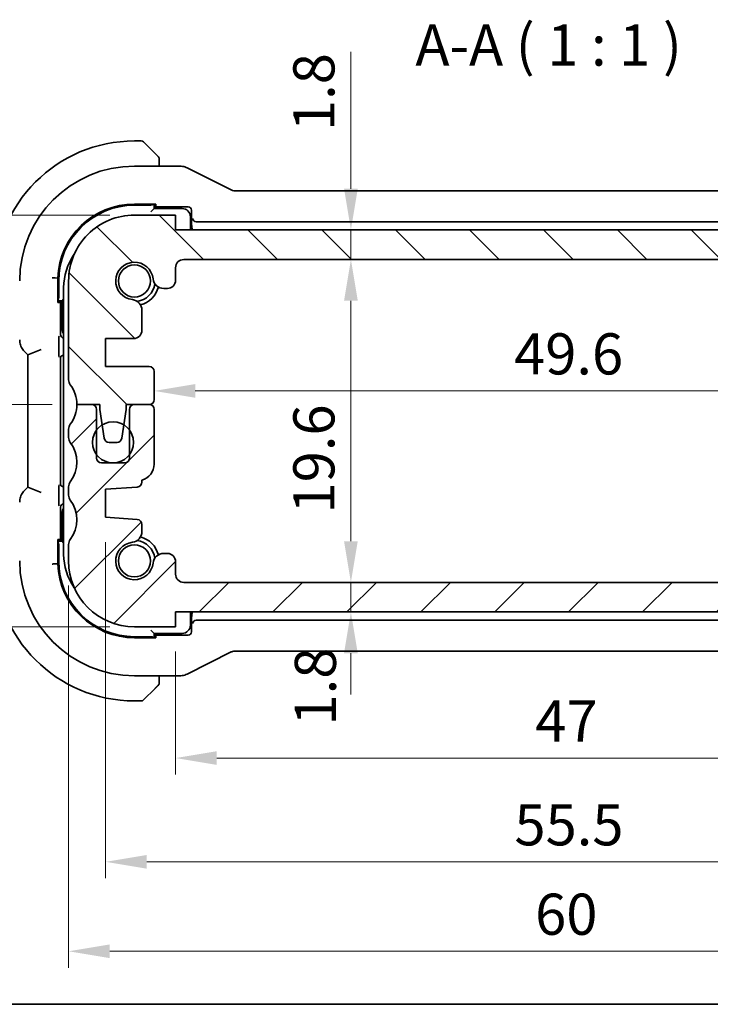
# Model space of a CAD drawing. Units: millimetres. Extents: x 0 to 1995, y 0 to 281.
# Drawn here: x 524 to 566, y 0 to 60 of the extents above; entities that cross this region are included whole.
import ezdxf

# ---------------------------------------------------------------- set-up
doc = ezdxf.new("R2010")
doc.units = ezdxf.units.MM
doc.layers.get('Defpoints').update_dxf_attribs({"lineweight": 25})
for name, color, linetype, lineweight in [('Border (ISO)', 7, 'Continuous', 35), ('Dimension (ISO)', 7, 'Continuous', 18), ('Hatch (ISO)', 1, 'Continuous', 18), ('Symbol (ISO)', 7, 'Continuous', 18), ('Visible (ISO)', 7, 'Continuous', 35)]:
    doc.layers.add(name, color=color, linetype=linetype, lineweight=lineweight)
doc.styles.add('Note Text (TK)', font='MS PGothic.ttf')
doc.dimstyles.new('Default - Method 1b (TK)', dxfattribs={"dimtxt": 2.5, "dimasz": 2.5, "dimexe": 1, "dimexo": 1.5, "dimgap": 1, "dimtad": 1, "dimtoh": 1, "dimrnd": 1e-08, "dimdsep": 46, "dimtxsty": 'Note Text (TK)', "dimcen": 0.09, "dimdle": 5, "dimclrd": 100, "dimclre": 100, "dimclrt": 7, "dimadec": 1, "dimazin": 1, "dimtfac": 1, "dimtmove": 0, "dimatfit": 3, "dimfxl": 1, "dimtolj": 1, "dimlwd": -1, "dimlwe": -1, "dimarcsym": 0})

# ---------------------------------------------------------------- blocks, each defined once
blk = doc.blocks.new('図面枠 tk図枠')
at = {"layer": 'Border (ISO)'}
blk.add_line((14.5, 8), (405.5, 8), dxfattribs=at)
blk = doc.blocks.new('*D31')
at = {"layer": 'Defpoints', "color": 0}
for p in [(533.638, 22.921), (580.638, 22.921), (533.638, 14.952)]:
    blk.add_point(p, dxfattribs=at)
at = {"layer": 'Dimension (ISO)', "color": 100}
for p, q in [((533.638, 21.421), (533.638, 13.952)), ((580.638, 21.421), (580.638, 13.952)), ((578.138, 14.952), (536.138, 14.952))]:
    blk.add_line(p, q, dxfattribs=at)
for points in [[(536.138, 15.369), (536.138, 14.536), (533.638, 14.952)], [(578.138, 15.369), (578.138, 14.536), (580.638, 14.952)]]:
    blk.add_solid(points, dxfattribs=at)
at = {"layer": 'Dimension (ISO)', "color": 7, "insert": (555.498, 17.202), "char_height": 2.5, "attachment_point": 4, "style": 'Note Text (TK)'}
blk.add_mtext('\\A1;47', dxfattribs=at)
blk = doc.blocks.new('*D32')
at = {"layer": 'Defpoints', "color": 0}
for p in [(529.388, 29.571), (584.888, 29.571), (584.888, 8.651)]:
    blk.add_point(p, dxfattribs=at)
at = {"layer": 'Dimension (ISO)', "color": 100}
for p, q in [((529.388, 28.071), (529.388, 7.651)), ((584.888, 28.071), (584.888, 7.651)), ((531.888, 8.651), (582.388, 8.651))]:
    blk.add_line(p, q, dxfattribs=at)
for points in [[(531.888, 9.068), (531.888, 8.235), (529.388, 8.651)], [(582.388, 9.068), (582.388, 8.235), (584.888, 8.651)]]:
    blk.add_solid(points, dxfattribs=at)
at = {"layer": 'Dimension (ISO)', "color": 7, "insert": (554.226, 10.901), "char_height": 2.5, "attachment_point": 4, "style": 'Note Text (TK)'}
blk.add_mtext('\\A1;55.5', dxfattribs=at)
blk = doc.blocks.new('*D33')
at = {"layer": 'Defpoints', "color": 0}
for p in [(527.138, 26.921), (587.138, 26.921), (587.138, 3.22)]:
    blk.add_point(p, dxfattribs=at)
at = {"layer": 'Dimension (ISO)', "color": 100}
for p, q in [((527.138, 25.421), (527.138, 2.22)), ((587.138, 25.421), (587.138, 2.22)), ((529.638, 3.22), (584.638, 3.22))]:
    blk.add_line(p, q, dxfattribs=at)
for points in [[(529.638, 3.636), (529.638, 2.803), (527.138, 3.22)], [(584.638, 3.636), (584.638, 2.803), (587.138, 3.22)]]:
    blk.add_solid(points, dxfattribs=at)
at = {"layer": 'Dimension (ISO)', "color": 7, "insert": (555.483, 5.47), "char_height": 2.5, "attachment_point": 4, "style": 'Note Text (TK)'}
blk.add_mtext('\\A1;60', dxfattribs=at)
blk = doc.blocks.new('*D38')
at = {"layer": 'Defpoints', "color": 0}
for p in [(518.868, 47.922), (531.138, 47.922), (527.638, 36.421)]:
    blk.add_point(p, dxfattribs=at)
at = {"layer": 'Dimension (ISO)', "color": 100}
for p, q in [((529.638, 47.922), (517.868, 47.922)), ((518.868, 38.921), (518.868, 45.422)), ((526.138, 36.421), (517.868, 36.421))]:
    blk.add_line(p, q, dxfattribs=at)
for points in [[(518.452, 45.422), (519.285, 45.422), (518.868, 47.922)], [(518.452, 38.921), (519.285, 38.921), (518.868, 36.421)]]:
    blk.add_solid(points, dxfattribs=at)
at = {"layer": 'Dimension (ISO)', "color": 7, "insert": (516.618, 39.359), "char_height": 2.5, "attachment_point": 4, "rotation": 90, "style": 'Note Text (TK)'}
blk.add_mtext('\\A1;11.5', dxfattribs=at)
blk = doc.blocks.new('*D39')
at = {"layer": 'Defpoints', "color": 0}
for p in [(527.638, 36.422), (518.868, 22.921), (531.138, 22.921)]:
    blk.add_point(p, dxfattribs=at)
at = {"layer": 'Dimension (ISO)', "color": 100}
for p, q in [((526.138, 36.422), (517.868, 36.422)), ((518.868, 33.922), (518.868, 25.421)), ((529.638, 22.921), (517.868, 22.921))]:
    blk.add_line(p, q, dxfattribs=at)
for points in [[(518.452, 33.922), (519.285, 33.922), (518.868, 36.422)], [(518.452, 25.421), (519.285, 25.421), (518.868, 22.921)]]:
    blk.add_solid(points, dxfattribs=at)
at = {"layer": 'Dimension (ISO)', "color": 7, "insert": (516.618, 26.859), "char_height": 2.5, "attachment_point": 4, "rotation": 90, "style": 'Note Text (TK)'}
blk.add_mtext('\\A1;13.5', dxfattribs=at)
blk = doc.blocks.new('*D40')
at = {"layer": 'Defpoints', "color": 0}
for p in [(512.138, 47.922), (531.138, 47.922), (531.138, 22.921)]:
    blk.add_point(p, dxfattribs=at)
at = {"layer": 'Dimension (ISO)', "color": 100}
for p, q in [((529.638, 47.922), (511.138, 47.922)), ((512.138, 25.421), (512.138, 45.422)), ((529.638, 22.921), (511.138, 22.921))]:
    blk.add_line(p, q, dxfattribs=at)
for points in [[(511.722, 45.422), (512.555, 45.422), (512.138, 47.922)], [(511.722, 25.421), (512.555, 25.421), (512.138, 22.921)]]:
    blk.add_solid(points, dxfattribs=at)
at = {"layer": 'Dimension (ISO)', "color": 7, "insert": (509.888, 33.788), "char_height": 2.5, "attachment_point": 4, "rotation": 90, "style": 'Note Text (TK)'}
blk.add_mtext('\\A1;25', dxfattribs=at)
blk = doc.blocks.new('*D41')
at = {"layer": 'Defpoints', "color": 0}
for p in [(533.638, 47.022), (544.291, 47.022), (534.138, 45.222)]:
    blk.add_point(p, dxfattribs=at)
at = {"layer": 'Dimension (ISO)', "color": 100}
for p, q in [((544.291, 49.522), (544.291, 57.843)), ((535.138, 47.022), (545.291, 47.022)), ((544.291, 45.222), (544.291, 47.022)), ((535.638, 45.222), (545.291, 45.222)), ((544.291, 42.722), (544.291, 40.222))]:
    blk.add_line(p, q, dxfattribs=at)
for points in [[(543.874, 49.522), (544.708, 49.522), (544.291, 47.022)], [(543.874, 42.722), (544.708, 42.722), (544.291, 45.222)]]:
    blk.add_solid(points, dxfattribs=at)
at = {"layer": 'Dimension (ISO)', "color": 7, "insert": (542.041, 53.022), "char_height": 2.5, "attachment_point": 4, "rotation": 90, "style": 'Note Text (TK)'}
blk.add_mtext('\\A1;1.8', dxfattribs=at)
blk = doc.blocks.new('*D42')
at = {"layer": 'Defpoints', "color": 0}
for p in [(534.138, 45.222), (534.138, 25.621), (544.291, 25.621)]:
    blk.add_point(p, dxfattribs=at)
at = {"layer": 'Dimension (ISO)', "color": 100}
for p, q in [((535.638, 45.222), (545.291, 45.222)), ((544.291, 42.722), (544.291, 28.121)), ((535.638, 25.621), (545.291, 25.621))]:
    blk.add_line(p, q, dxfattribs=at)
for points in [[(543.874, 42.722), (544.708, 42.722), (544.291, 45.222)], [(543.874, 28.121), (544.708, 28.121), (544.291, 25.621)]]:
    blk.add_solid(points, dxfattribs=at)
at = {"layer": 'Dimension (ISO)', "color": 7, "insert": (542.041, 29.801), "char_height": 2.5, "attachment_point": 4, "rotation": 90, "style": 'Note Text (TK)'}
blk.add_mtext('\\A1;19.6', dxfattribs=at)
blk = doc.blocks.new('*D43')
at = {"layer": 'Defpoints', "color": 0}
for p in [(534.138, 25.621), (533.638, 23.821), (544.291, 23.821)]:
    blk.add_point(p, dxfattribs=at)
at = {"layer": 'Dimension (ISO)', "color": 100}
for p, q in [((544.291, 28.121), (544.291, 30.621)), ((535.638, 25.621), (545.291, 25.621)), ((544.291, 25.621), (544.291, 23.821)), ((535.138, 23.821), (545.291, 23.821)), ((544.291, 21.321), (544.291, 18.821))]:
    blk.add_line(p, q, dxfattribs=at)
for points in [[(543.874, 28.121), (544.708, 28.121), (544.291, 25.621)], [(543.874, 21.321), (544.708, 21.321), (544.291, 23.821)]]:
    blk.add_solid(points, dxfattribs=at)
at = {"layer": 'Dimension (ISO)', "color": 7, "insert": (542.13, 16.928), "char_height": 2.5, "attachment_point": 4, "rotation": 90, "style": 'Note Text (TK)'}
blk.add_mtext('\\A1;1.8', dxfattribs=at)
blk = doc.blocks.new('*D44')
at = {"layer": 'Defpoints', "color": 0}
for p in [(581.938, 37.245), (532.338, 34.461), (581.938, 34.461)]:
    blk.add_point(p, dxfattribs=at)
at = {"layer": 'Dimension (ISO)', "color": 100}
blk.add_line((534.838, 37.245), (579.438, 37.245), dxfattribs=at)
for points in [[(534.838, 37.661), (534.838, 36.828), (532.338, 37.245)], [(579.438, 37.661), (579.438, 36.828), (581.938, 37.245)]]:
    blk.add_solid(points, dxfattribs=at)
at = {"layer": 'Dimension (ISO)', "color": 7, "insert": (554.205, 39.495), "char_height": 2.5, "attachment_point": 4, "style": 'Note Text (TK)'}
blk.add_mtext('\\A1;49.6', dxfattribs=at)

msp = doc.modelspace()

# ---------------------------------------------------------------- hatches: boundary and pattern name
at = {"layer": 'Hatch (ISO)'}
h = msp.add_hatch(dxfattribs=at)
h.set_pattern_fill('ANSI31', color=256, scale=25.4, angle=90.00021, style=0)
h.set_pattern_definition([(135.0002, (386.5, -8), (-2.245056, -2.24507), [])])
edge = h.paths.add_edge_path()
edge.add_line((580.6382, 47.0215), (533.6382, 47.0223))
edge.add_line((533.6382, 47.0223), (533.6383, 47.9223))
edge.add_line((533.6383, 47.9223), (531.1383, 47.9224))
edge.add_ellipse((531.1382, 43.9224), major_axis=(0.0001, 4), ratio=1, start_angle=0, end_angle=90)
edge.add_line((527.1382, 43.9224), (527.1381, 37.9224))
edge.add_ellipse((527.6381, 37.9224), major_axis=(-0.5, 0), ratio=1, start_angle=0, end_angle=36.869898)
edge.add_ellipse((525.638, 36.4225), major_axis=(1.6, 1.2), ratio=1, start_angle=323.130102, end_angle=360, ccw=False)
edge.add_line((527.638, 36.4224), (529.038, 36.4224))
edge.add_line((529.038, 36.4224), (529.038, 36.1224))
edge.add_line((529.038, 36.1224), (529.1788, 35.1839))
edge.add_line((529.1788, 35.1839), (529.2997, 34.3779))
edge.add_ellipse((529.5964, 34.4224), major_axis=(-0.2967, -0.0445), ratio=1, start_angle=0, end_angle=81.469234)
edge.add_line((529.5964, 34.1224), (530.0797, 34.1224))
edge.add_ellipse((530.0797, 34.4224), major_axis=(0, -0.3), ratio=1, start_angle=0, end_angle=81.469234)
edge.add_line((530.3763, 34.3779), (530.4973, 35.184))
edge.add_line((530.4973, 35.184), (530.638, 36.1224))
edge.add_line((530.638, 36.1224), (530.638, 36.4224))
edge.add_line((530.638, 36.4224), (532.038, 36.4224))
edge.add_ellipse((532.0381, 36.7224), major_axis=(0, -0.3), ratio=1, start_angle=0, end_angle=90)
edge.add_line((532.3381, 36.7224), (532.3381, 38.422))
edge.add_ellipse((532.0381, 38.422), major_axis=(0.3, 0), ratio=1, start_angle=0, end_angle=90)
edge.add_line((532.0381, 38.722), (529.3881, 38.7221))
edge.add_line((529.3881, 38.7221), (529.3881, 40.4221))
edge.add_line((529.3881, 40.4221), (531.0921, 40.422))
edge.add_ellipse((531.0921, 40.922), major_axis=(0, -0.5), ratio=1, start_angle=0, end_angle=90.001631)
edge.add_line((531.5921, 40.922), (531.5921, 42.1424))
edge.add_ellipse((530.9421, 42.1424), major_axis=(0.65, 0), ratio=1, start_angle=0, end_angle=83.707548)
edge.add_ellipse((531.1383, 43.9216), major_axis=(-0.1249, -1.1331), ratio=1, start_angle=102.584904, end_angle=360, ccw=False)
edge.add_ellipse((532.9175, 44.1178), major_axis=(-0.6461, -0.0712), ratio=1, start_angle=0, end_angle=83.707548)
edge.add_line((532.9175, 43.4678), (533.1383, 43.4678))
edge.add_ellipse((533.1383, 43.9678), major_axis=(0, -0.5), ratio=1, start_angle=0, end_angle=90)
edge.add_line((533.6383, 43.9679), (533.6383, 44.7223))
edge.add_ellipse((534.1383, 44.7223), major_axis=(-0.5, 0), ratio=1, start_angle=269.998369, end_angle=360, ccw=False)
edge.add_line((534.1383, 45.2223), (580.1382, 45.2215))
edge.add_ellipse((580.1382, 44.7215), major_axis=(0, 0.5), ratio=1, start_angle=270, end_angle=360, ccw=False)
edge.add_line((580.6382, 44.7215), (580.6382, 43.9677))
edge.add_ellipse((581.1382, 43.9677), major_axis=(-0.5, 0), ratio=1, start_angle=0, end_angle=90)
edge.add_line((581.1382, 43.4677), (581.359, 43.4677))
edge.add_ellipse((581.359, 44.1177), major_axis=(0, -0.65), ratio=1, start_angle=0, end_angle=83.707548)
edge.add_ellipse((583.1382, 43.9215), major_axis=(-1.1331, 0.125), ratio=1, start_angle=102.584904, end_angle=360, ccw=False)
edge.add_ellipse((583.3343, 42.1422), major_axis=(-0.0712, 0.6461), ratio=1, start_angle=0, end_angle=83.707548)
edge.add_line((582.6843, 42.1423), (582.6843, 40.9211))
edge.add_ellipse((583.1843, 40.9211), major_axis=(-0.5, 0), ratio=1, start_angle=0, end_angle=90)
edge.add_line((583.1843, 40.4211), (584.8881, 40.4211))
edge.add_line((584.8881, 40.4211), (584.8881, 38.7211))
edge.add_line((584.8881, 38.7211), (582.2381, 38.7211))
edge.add_ellipse((582.2381, 38.4211), major_axis=(0, 0.3), ratio=1, start_angle=0, end_angle=90)
edge.add_line((581.9381, 38.4211), (581.9381, 36.7215))
edge.add_ellipse((582.2381, 36.7215), major_axis=(-0.3, 0), ratio=1, start_angle=0, end_angle=90)
edge.add_line((582.238, 36.4215), (583.638, 36.4215))
edge.add_line((583.638, 36.4215), (583.638, 36.1215))
edge.add_line((583.638, 36.1215), (583.7787, 35.1838))
edge.add_line((583.7787, 35.1838), (583.8997, 34.3769))
edge.add_ellipse((584.1964, 34.4214), major_axis=(-0.2967, -0.0445), ratio=1, start_angle=0, end_angle=81.469234)
edge.add_line((584.1964, 34.1214), (584.6797, 34.1214))
edge.add_ellipse((584.6797, 34.4214), major_axis=(0, -0.3), ratio=1, start_angle=0, end_angle=81.469234)
edge.add_line((584.9763, 34.3769), (585.0974, 35.184))
edge.add_line((585.0974, 35.184), (585.238, 36.1214))
edge.add_line((585.238, 36.1214), (585.238, 36.4214))
edge.add_line((585.238, 36.4214), (585.733, 36.4214))
edge.add_line((585.733, 36.4214), (586.638, 36.4214))
edge.add_ellipse((588.638, 36.4214), major_axis=(-2, 0), ratio=1, start_angle=359.998237, end_angle=360, ccw=False)
edge.add_ellipse((588.638, 36.4214), major_axis=(-2, 0.0001), ratio=1, start_angle=323.131865, end_angle=360, ccw=False)
edge.add_ellipse((586.6381, 37.9214), major_axis=(0.4, -0.3), ratio=1, start_angle=0, end_angle=36.869898)
edge.add_line((587.1381, 37.9214), (587.1382, 43.9214))
edge.add_ellipse((583.1382, 43.9215), major_axis=(4, -0.0001), ratio=1, start_angle=0, end_angle=90)
edge.add_line((583.1383, 47.9215), (580.6383, 47.9215))
edge.add_line((580.6383, 47.9215), (580.6382, 47.0215))
h = msp.add_hatch(dxfattribs=at)
h.set_pattern_fill('ANSI31', color=256, scale=25.4, style=0)
h.set_pattern_definition([(45, (386.5, -8), (-2.245064, 2.245064), [])])
edge = h.paths.add_edge_path()
edge.add_ellipse((580.1382, 26.1215), major_axis=(0.5, 0), ratio=1, start_angle=270, end_angle=360)
edge.add_line((580.6382, 26.1215), (580.6382, 26.8753))
edge.add_ellipse((581.1382, 26.8753), major_axis=(0, 0.5), ratio=1, start_angle=0, end_angle=90, ccw=False)
edge.add_line((581.1382, 27.3753), (581.359, 27.3753))
edge.add_ellipse((581.359, 26.7253), major_axis=(0.6461, 0.0712), ratio=1, start_angle=0, end_angle=83.707548, ccw=False)
edge.add_ellipse((583.1382, 26.9215), major_axis=(0.1249, 1.1331), ratio=1, start_angle=102.584904, end_angle=360)
edge.add_ellipse((583.3344, 28.7007), major_axis=(-0.65, 0), ratio=1, start_angle=0, end_angle=83.707548, ccw=False)
edge.add_line((582.6844, 28.7007), (582.6844, 29.1376))
edge.add_ellipse((582.9844, 29.1376), major_axis=(-0.0209, 0.2993), ratio=1, start_angle=0, end_angle=86, ccw=False)
edge.add_line((582.9634, 29.4369), (584.8882, 29.5715))
edge.add_line((584.8882, 29.5715), (584.8882, 31.2715))
edge.add_line((584.8882, 31.2715), (582.9634, 31.4061))
edge.add_ellipse((582.9844, 31.7053), major_axis=(-0.3, 0), ratio=1, start_angle=0, end_angle=86, ccw=False)
edge.add_line((582.6844, 31.7053), (582.6844, 31.8329))
edge.add_ellipse((582.9382, 32.8001), major_axis=(-1, 0), ratio=1, start_angle=0, end_angle=75.296919, ccw=False)
edge.add_line((581.9382, 32.8001), (581.9382, 36.1215))
edge.add_ellipse((582.2382, 36.1215), major_axis=(0, 0.3), ratio=1, start_angle=0, end_angle=90, ccw=False)
edge.add_line((582.2382, 36.4215), (583.1382, 36.4215))
edge.add_ellipse((583.1382, 36.1215), major_axis=(0.3, 0), ratio=1, start_angle=0, end_angle=90, ccw=False)
edge.add_line((583.4382, 36.1215), (583.4382, 34.8719))
edge.add_line((583.4382, 34.8719), (583.4382, 33.3719))
edge.add_line((583.4382, 33.3719), (583.4382, 33.1715))
edge.add_ellipse((583.7382, 33.1715), major_axis=(0, -0.3), ratio=1, start_angle=270, end_angle=360)
edge.add_line((583.7382, 32.8715), (585.1382, 32.8715))
edge.add_ellipse((585.1382, 33.1715), major_axis=(0.3, 0), ratio=1, start_angle=270, end_angle=360)
edge.add_line((585.4382, 33.1715), (585.4382, 33.3719))
edge.add_line((585.4382, 33.3719), (585.4382, 34.8719))
edge.add_line((585.4382, 34.8719), (585.4382, 36.1215))
edge.add_ellipse((585.7382, 36.1215), major_axis=(-0.0052, 0.3), ratio=1, start_angle=0, end_angle=89.000825, ccw=False)
edge.add_ellipse((585.7382, 36.1215), major_axis=(0, 0.3), ratio=1, start_angle=0, end_angle=0.999175, ccw=False)
edge.add_line((585.7382, 36.4215), (586.638, 36.4215))
edge.add_line((586.638, 36.4215), (586.6382, 36.4215))
edge.add_ellipse((588.6382, 36.4215), major_axis=(-1.6, -1.2), ratio=1, start_angle=323.130102, end_angle=360)
edge.add_ellipse((586.6382, 34.9215), major_axis=(0.5, 0), ratio=1, start_angle=0, end_angle=36.869898, ccw=False)
edge.add_line((587.1382, 34.9215), (587.1382, 34.4215))
edge.add_ellipse((586.6382, 34.4215), major_axis=(0.4, -0.3), ratio=1, start_angle=0, end_angle=36.869898, ccw=False)
edge.add_ellipse((588.6382, 32.9215), major_axis=(-1.6, -1.2), ratio=1, start_angle=286.260205, end_angle=360)
edge.add_ellipse((586.6382, 31.4215), major_axis=(0.5, 0), ratio=1, start_angle=0, end_angle=36.869898, ccw=False)
edge.add_line((587.1382, 31.4215), (587.1382, 30.9215))
edge.add_ellipse((586.6382, 30.9215), major_axis=(0.4, -0.3), ratio=1, start_angle=0, end_angle=36.869898, ccw=False)
edge.add_ellipse((588.6382, 29.4215), major_axis=(-1.6, -1.2), ratio=1, start_angle=286.260205, end_angle=360)
edge.add_ellipse((586.6382, 27.9215), major_axis=(0.5, 0), ratio=1, start_angle=0, end_angle=36.869898, ccw=False)
edge.add_line((587.1382, 27.9215), (587.1382, 26.9215))
edge.add_ellipse((583.1382, 26.9215), major_axis=(0, -4), ratio=1, start_angle=0, end_angle=90, ccw=False)
edge.add_line((583.1382, 22.9215), (580.6382, 22.9215))
edge.add_line((580.6382, 22.9215), (580.6382, 23.8215))
edge.add_line((580.6382, 23.8215), (533.6382, 23.8215))
edge.add_line((533.6382, 23.8215), (533.6382, 22.9215))
edge.add_line((533.6382, 22.9215), (531.1382, 22.9215))
edge.add_ellipse((531.1382, 26.9215), major_axis=(-4, 0), ratio=1, start_angle=0, end_angle=90, ccw=False)
edge.add_line((527.1382, 26.9215), (527.1382, 27.9215))
edge.add_ellipse((527.6382, 27.9215), major_axis=(-0.4, 0.3), ratio=1, start_angle=0, end_angle=36.869898, ccw=False)
edge.add_ellipse((525.6382, 29.4215), major_axis=(1.6, 1.2), ratio=1, start_angle=286.260205, end_angle=360)
edge.add_ellipse((527.6382, 30.9215), major_axis=(-0.5, 0), ratio=1, start_angle=0, end_angle=36.869898, ccw=False)
edge.add_line((527.1382, 30.9215), (527.1382, 31.4215))
edge.add_ellipse((527.6382, 31.4215), major_axis=(-0.4, 0.3), ratio=1, start_angle=0, end_angle=36.869898, ccw=False)
edge.add_ellipse((525.6382, 32.9215), major_axis=(1.6, 1.2), ratio=1, start_angle=286.260205, end_angle=360)
edge.add_ellipse((527.6382, 34.4215), major_axis=(-0.5, 0), ratio=1, start_angle=0, end_angle=36.869898, ccw=False)
edge.add_line((527.1382, 34.4215), (527.1382, 34.9215))
edge.add_ellipse((527.6382, 34.9215), major_axis=(-0.4, 0.3), ratio=1, start_angle=0, end_angle=36.869898, ccw=False)
edge.add_ellipse((525.6382, 36.4215), major_axis=(2, 0), ratio=1, start_angle=323.130102, end_angle=360)
edge.add_line((527.6382, 36.4215), (528.5382, 36.4215))
edge.add_ellipse((528.5382, 36.1215), major_axis=(0.3, 0), ratio=1, start_angle=0, end_angle=90, ccw=False)
edge.add_line((528.8382, 36.1215), (528.8382, 34.8719))
edge.add_line((528.8382, 34.8719), (528.8382, 33.3719))
edge.add_line((528.8382, 33.3719), (528.8382, 33.1715))
edge.add_ellipse((529.1382, 33.1715), major_axis=(0, -0.3), ratio=1, start_angle=270, end_angle=360)
edge.add_line((529.1382, 32.8715), (530.5382, 32.8715))
edge.add_ellipse((530.5382, 33.1715), major_axis=(0.3, 0), ratio=1, start_angle=270, end_angle=360)
edge.add_line((530.8382, 33.1715), (530.8382, 33.3719))
edge.add_line((530.8382, 33.3719), (530.8382, 34.8719))
edge.add_line((530.8382, 34.8719), (530.8382, 36.1215))
edge.add_ellipse((531.1382, 36.1215), major_axis=(0, 0.3), ratio=1, start_angle=0, end_angle=90, ccw=False)
edge.add_line((531.1382, 36.4215), (532.0382, 36.4215))
edge.add_ellipse((532.0382, 36.1215), major_axis=(0.3, 0), ratio=1, start_angle=0, end_angle=90, ccw=False)
edge.add_line((532.3382, 36.1215), (532.3382, 32.8001))
edge.add_ellipse((531.3382, 32.8001), major_axis=(0.2538, -0.9673), ratio=1, start_angle=0, end_angle=75.296919, ccw=False)
edge.add_line((531.592, 31.8329), (531.592, 31.7053))
edge.add_ellipse((531.292, 31.7053), major_axis=(0.0209, -0.2993), ratio=1, start_angle=0, end_angle=86, ccw=False)
edge.add_line((531.3129, 31.4061), (529.3882, 31.2715))
edge.add_line((529.3882, 31.2715), (529.3882, 29.5715))
edge.add_line((529.3882, 29.5715), (531.3129, 29.4369))
edge.add_ellipse((531.292, 29.1376), major_axis=(0.3, 0), ratio=1, start_angle=0, end_angle=86, ccw=False)
edge.add_line((531.592, 29.1376), (531.592, 28.7007))
edge.add_ellipse((530.942, 28.7007), major_axis=(0.0712, -0.6461), ratio=1, start_angle=0, end_angle=83.707548, ccw=False)
edge.add_ellipse((531.1382, 26.9215), major_axis=(1.1331, -0.1249), ratio=1, start_angle=102.584904, end_angle=360)
edge.add_ellipse((532.9174, 26.7253), major_axis=(0, 0.65), ratio=1, start_angle=0, end_angle=83.707548, ccw=False)
edge.add_line((532.9174, 27.3753), (533.1382, 27.3753))
edge.add_ellipse((533.1382, 26.8753), major_axis=(0.5, 0), ratio=1, start_angle=0, end_angle=90, ccw=False)
edge.add_line((533.6382, 26.8753), (533.6382, 26.1215))
edge.add_ellipse((534.1382, 26.1215), major_axis=(0, -0.5), ratio=1, start_angle=270, end_angle=360)
edge.add_line((534.1382, 25.6215), (580.1382, 25.6215))

# ---------------------------------------------------------------- linework, layer by layer
at = {"layer": 'Visible (ISO)'}
for p, q in [((531.5553, 52.4215), (531.1382, 52.4215)), ((531.6968, 52.3629), (532.3905, 51.6692)), ((533.8954, 50.893), (531.1382, 50.893)), ((532.6382, 50.893), (532.6382, 51.1671)), ((537.0259, 49.4458), (534.3426, 50.7875)), ((577.0269, 49.393), (537.2495, 49.393)), ((531.1382, 48.5856), (532.4382, 48.5856)), ((531.1382, 48.5215), (532.1382, 48.5215)), ((532.3382, 48.3215), (532.3382, 48.5856)), ((532.4382, 48.4599), (532.3382, 48.4599)), ((532.4382, 48.5856), (532.4382, 48.4599)), ((533.6383, 47.9223), (531.1383, 47.9224)), ((532.3382, 48.3215), (532.1382, 48.1215)), ((532.3382, 48.4215), (534.3999, 48.4215)), ((534.0382, 48.3215), (532.3382, 48.3215)), ((533.6382, 47.0223), (533.6383, 47.9223)), ((534.5998, 48.2216), (534.5998, 47.3213)), ((534.5382, 47.0223), (534.5382, 47.8215)), ((534.8904, 47.5215), (579.3859, 47.5215)), ((580.6382, 47.0215), (533.6382, 47.0223)), ((534.1383, 45.2223), (580.1382, 45.2215)), ((533.6383, 43.9679), (533.6383, 44.7223)), ((526.3306, 44.1047), (526.4775, 44.1019)), ((526.4775, 42.6215), (526.4775, 44.1019)), ((526.5382, 42.9215), (526.5382, 43.9215)), ((527.1382, 43.9224), (527.1381, 37.9224)), ((526.8382, 43.5216), (526.8382, 35.4215)), ((532.9175, 43.4678), (533.1383, 43.4678)), ((526.4775, 42.7215), (526.7382, 42.7215)), ((526.6033, 42.6215), (526.4775, 42.6215)), ((526.6033, 42.7215), (526.6033, 42.6215)), ((526.6417, 40.6598), (526.6417, 42.7215)), ((526.8382, 42.8215), (526.7382, 42.7215)), ((526.7382, 42.7215), (526.7382, 41.0215)), ((531.5921, 40.922), (531.5921, 42.1424)), ((526.5509, 39.6442), (526.5509, 40.2336)), ((529.3881, 38.7221), (529.3881, 40.4221)), ((529.3881, 40.4221), (531.0921, 40.422)), ((524.4595, 39.6404), (524.6666, 39.4332)), ((525.4666, 39.7646), (524.6666, 39.4332)), ((524.6666, 39.4332), (524.6666, 31.4097)), ((526.6382, 31.6213), (526.6382, 39.2216)), ((526.8381, 39.4215), (526.8382, 39.4215)), ((532.0381, 38.722), (529.3881, 38.7221)), ((532.3381, 36.7224), (532.3381, 38.422)), ((527.638, 36.4224), (529.038, 36.4224)), ((528.5382, 36.4215), (527.6382, 36.4215)), ((528.8382, 33.1715), (528.8382, 36.1215)), ((529.038, 36.4224), (529.038, 36.1224)), ((529.038, 36.1224), (529.2997, 34.3779)), ((530.3763, 34.3779), (530.638, 36.1224)), ((530.638, 36.1224), (530.638, 36.4224)), ((530.638, 36.4224), (532.038, 36.4224)), ((530.8382, 36.1215), (530.8382, 33.1715)), ((532.0382, 36.4215), (531.1382, 36.4215)), ((532.3382, 32.8001), (532.3382, 36.1215)), ((526.8382, 35.4215), (526.8382, 27.3214)), ((527.1382, 34.9215), (527.1382, 34.4215)), ((529.5964, 34.1224), (530.0797, 34.1224)), ((530.5382, 32.8715), (529.1382, 32.8715)), ((531.592, 31.7053), (531.592, 31.8329)), ((524.6666, 31.4097), (524.4595, 31.2025)), ((525.4666, 31.0783), (524.6666, 31.4097)), ((526.5509, 30.6093), (526.5509, 31.1987)), ((526.8382, 31.4215), (526.8381, 31.4215)), ((527.1382, 31.4215), (527.1382, 30.9215)), ((529.3882, 31.2715), (531.3129, 31.4061)), ((529.3882, 29.5715), (529.3882, 31.2715)), ((526.6417, 28.1215), (526.6417, 30.1832)), ((526.7382, 29.8215), (526.7382, 28.1215)), ((531.3129, 29.4369), (529.3882, 29.5715)), ((531.592, 28.7007), (531.592, 29.1376)), ((526.4775, 26.741), (526.4775, 28.2215)), ((526.4775, 28.2215), (526.6033, 28.2215)), ((526.7382, 28.1215), (526.4775, 28.1215)), ((526.6033, 28.2215), (526.6033, 28.1215)), ((526.7382, 28.1215), (526.8382, 28.0214)), ((526.5382, 26.9215), (526.5382, 27.9215)), ((527.1382, 27.9215), (527.1382, 26.9215)), ((533.1382, 27.3753), (532.9174, 27.3753)), ((526.3306, 26.7382), (526.4775, 26.741)), ((533.6382, 26.1215), (533.6382, 26.8753)), ((580.1382, 25.6215), (534.1382, 25.6215)), ((533.6382, 22.9215), (533.6382, 23.8215)), ((533.6382, 23.8215), (580.6382, 23.8215)), ((533.6382, 23.8214), (557.1347, 23.8215)), ((534.5382, 23.0215), (534.5382, 23.8214)), ((534.5998, 23.5216), (534.5998, 22.6213)), ((579.3859, 23.3215), (534.8904, 23.3215)), ((531.1382, 22.9215), (533.6382, 22.9215)), ((532.1382, 22.7215), (532.3382, 22.5215)), ((532.1382, 22.3215), (531.1382, 22.3215)), ((532.4382, 22.2573), (531.1382, 22.2573)), ((532.3382, 22.2573), (532.3382, 22.5215)), ((532.3382, 22.5215), (534.0382, 22.5215)), ((534.3999, 22.4215), (532.3382, 22.4215)), ((532.3382, 22.383), (532.4382, 22.383)), ((532.4382, 22.383), (532.4382, 22.2573)), ((534.3426, 20.0554), (537.0259, 21.3971)), ((537.2495, 21.4499), (577.0269, 21.4499)), ((531.1382, 19.9499), (533.8954, 19.9499)), ((532.6382, 19.6758), (532.6382, 19.9499)), ((532.3905, 19.1737), (531.6968, 18.48)), ((531.1382, 18.4215), (531.5553, 18.4215))]:
    msp.add_line(p, q, dxfattribs=at)
for centre, radius in [((531.1382, 43.9215), 0.9739), ((529.8382, 34.1219), 1.25), ((531.1382, 26.9215), 0.9739)]:
    msp.add_circle(centre, radius, dxfattribs=at)
for centre, radius, start, end in [((531.1382, 43.9215), 8.5, 90, 180), ((531.5553, 52.2215), 0.2, 45, 90), ((532.4382, 51.3386), 0.2, 22.5, 45), ((531.1382, 43.9215), 6.9716, 90, 180), ((532.4382, 51.3386), 0.2, 0, 22.5), ((531.1382, 43.9215), 4.6641, 90, 177.782715), ((531.1382, 43.9215), 4.6, 90, 180), ((531.1382, 43.9224), 4, 89.998993, 179.998993), ((534.0382, 47.8215), 0.5, 0, 90), ((530.3382, 43.5216), 3.5, 144.703732, 180), ((531.1383, 43.9216), 1.14, 6.293075, 263.708171), ((534.1383, 44.7223), 0.5, 89.998993, 180.000623), ((531.1382, 43.9215), 1.25, 277.613942, 352.412541), ((532.9175, 44.1178), 0.65, 186.293075, 270.000623), ((533.1383, 43.9678), 0.5, 270.000623, 0.000623), ((531.1382, 43.9216), 1.5, 284.159592, 345.845394), ((530.9421, 42.1424), 0.65, 0.000623, 83.708171), ((527.2382, 41.0215), 0.5, 180, 216.873579), ((531.0921, 40.922), 0.5, 269.998993, 0.000623), ((532.0381, 38.422), 0.3, 359.998993, 89.998993), ((527.6381, 37.9224), 0.5, 179.998993, 216.86889), ((525.638, 36.4225), 2, 359.998993, 36.86889), ((532.0381, 36.7224), 0.3, 269.998993, 359.998993), ((525.6382, 36.4215), 2, 323.130102, 0), ((528.5382, 36.1215), 0.3, 0, 90), ((531.1382, 36.1215), 0.3, 90, 180), ((532.0382, 36.1215), 0.3, 0, 90), ((527.6382, 34.9215), 0.5, 143.130102, 180), ((527.6382, 34.4215), 0.5, 180, 216.869898), ((525.6382, 32.9215), 2, 323.130102, 36.869898), ((529.5964, 34.4224), 0.3, 188.529758, 269.998993), ((530.0797, 34.4224), 0.3, 269.998993, 351.468227), ((529.1382, 33.1715), 0.3, 180, 270), ((530.5382, 33.1715), 0.3, 270, 0), ((531.3382, 32.8001), 1, 284.703081, 0), ((527.6382, 31.4215), 0.5, 143.130102, 180), ((531.292, 31.7053), 0.3, 274, 0), ((527.6382, 30.9215), 0.5, 180, 216.869898), ((525.6382, 29.4215), 2, 323.130102, 36.869898), ((527.2382, 29.8215), 0.5, 143.122502, 180), ((531.292, 29.1376), 0.3, 0, 86), ((530.942, 28.7007), 0.65, 276.292452, 0), ((527.6382, 27.9215), 0.5, 143.130102, 180), ((531.1382, 26.9215), 1.25, 7.599885, 82.400115), ((531.1382, 26.9215), 1.5, 14.156596, 75.8434), ((531.1382, 26.9215), 1.14, 96.292452, 353.707548), ((531.1382, 26.9215), 8.5, 180, 270), ((531.1382, 26.9215), 6.9716, 180, 270), ((531.1382, 26.9215), 4.6, 180, 270), ((530.3382, 27.3214), 3.5, 180.000222, 215.322249), ((531.1382, 26.9215), 4, 180, 270), ((532.9174, 26.7253), 0.65, 90, 173.707548), ((533.1382, 26.8753), 0.5, 0, 90), ((531.1382, 26.9215), 4.6641, 182.217284, 270), ((534.1382, 26.1215), 0.5, 180, 270), ((534.0382, 23.0215), 0.5, 270, 0), ((532.4382, 19.5043), 0.2, 315, 337.421915), ((532.4382, 19.5043), 0.2, 337.5, 0), ((531.5553, 18.6215), 0.2, 270, 315)]:
    msp.add_arc(centre, radius, start, end, dxfattribs=at)
for centre, major_axis, ratio, start_param, end_param in [((532.1382, 48.7146), (0.2, 0), 0.9656888, 4.712389, 5.5517083), ((534.3996, 48.2213), (0.1416, 0.1416), 0.9987828, 5.4983961, 7.0679745), ((534.3996, 47.3216), (0.1416, -0.1416), 0.9987828, 6.2617829, 7.0679745), ((534.8837, 47.7146), (0.1861, -0.0771), 0.9518333, 3.5520495, 5.0879393), ((534.8907, 47.7216), (-0.1416, -0.1416), 0.9987828, 0.7511006, 0.7847892), ((526.345, 42.9215), (0, -0.2), 0.9656888, 0.7560463, 1.5707963), ((526.8418, 40.66), (-0.1416, -0.1416), 0.9987828, 5.4983961, 7.0512289), ((526.8383, 39.2213), (-0.1416, 0.1416), 0.9987828, 5.4983961, 7.0679745), ((526.8383, 31.6216), (-0.1416, -0.1416), 0.9987828, 5.4983961, 7.0679745), ((526.8418, 30.1829), (-0.1416, 0.1416), 0.9987828, 5.5150442, 7.0679745), ((526.345, 27.9215), (0, 0.2), 0.9656888, 4.712389, 5.527139), ((534.3996, 23.5213), (0.1416, 0.1416), 0.9987828, 5.4983961, 6.3045877), ((534.8837, 23.1283), (-0.1861, -0.0771), 0.9518333, 4.3368387, 5.8727284), ((534.8907, 23.1213), (-0.1416, 0.1416), 0.9987828, 5.4983961, 5.5320847), ((532.1382, 22.1283), (0.2, 0), 0.9656888, 0.731477, 1.5707963), ((534.3996, 22.6216), (0.1416, -0.1416), 0.9987828, 5.4983961, 7.0679745)]:
    msp.add_ellipse(centre, major_axis=major_axis, ratio=ratio, start_param=start_param, end_param=end_param, dxfattribs=at)
for points, knots in [([(532.5265, 51.5331), (532.5185, 51.5411), (532.5099, 51.5498), (532.5006, 51.5591), (532.4915, 51.5682), (532.4818, 51.5779), (532.4716, 51.588), (532.4621, 51.5975), (532.4525, 51.6072), (532.4431, 51.6165), (532.4336, 51.626), (532.4244, 51.6353), (532.4156, 51.6441), (532.4068, 51.6529), (532.3984, 51.6613), (532.3905, 51.6692)], [0.5, 0.5, 0.5, 0.5, 0.60524772, 0.60524772, 0.60524772, 0.707891, 0.707891, 0.707891, 0.80414857, 0.80414857, 0.80414857, 0.90207429, 0.90207429, 0.90207429, 1, 1, 1, 1]), ([(532.5796, 51.48), (532.5796, 51.4801), (532.5795, 51.4802), (532.5766, 51.483), (532.5738, 51.4859), (532.5682, 51.4914), (532.5599, 51.4998), (532.551, 51.5087), (532.5391, 51.5206), (532.5265, 51.5331)], [0, 0, 0, 0, 0.16464555, 0.16464555, 0.16464555, 0.3268563, 0.3268563, 0.3268563, 0.5, 0.5, 0.5, 0.5]), ([(532.6382, 51.2934), (532.6382, 51.3049), (532.6382, 51.3147), (532.6382, 51.322), (532.6382, 51.3291), (532.6382, 51.3337), (532.6382, 51.3361), (532.6382, 51.3364), (532.6382, 51.3366), (532.6382, 51.3369), (532.6382, 51.3385), (532.6382, 51.3386), (532.6382, 51.3386)], [0.5, 0.5, 0.5, 0.5, 0.6699894, 0.6699894, 0.6699894, 0.83656608, 0.83656608, 0.83656608, 0.85622576, 0.85622576, 0.85622576, 1, 1, 1, 1]), ([(532.6382, 51.1671), (532.6382, 51.1751), (532.6382, 51.1833), (532.6382, 51.192), (532.6382, 51.2005), (532.6382, 51.2094), (532.6382, 51.2185), (532.6382, 51.2275), (532.6382, 51.2366), (532.6382, 51.2454), (532.6382, 51.2544), (532.6382, 51.263), (532.6382, 51.2709), (532.6382, 51.2791), (532.6382, 51.2866), (532.6382, 51.2934)], [0, 0, 0, 0, 0.10026775, 0.10026775, 0.10026775, 0.19847065, 0.19847065, 0.19847065, 0.29651622, 0.29651622, 0.29651622, 0.39628078, 0.39628078, 0.39628078, 0.5, 0.5, 0.5, 0.5]), ([(533.8954, 50.893), (534.0018, 50.893), (534.1094, 50.8755), (534.2556, 50.8271), (534.2999, 50.8088), (534.3426, 50.7875)], [0, 0, 0, 0, 0.031897599, 0.031897599, 0.046207248, 0.046207248, 0.046207248, 0.046207248]), ([(537.0259, 49.4458), (537.0735, 49.422), (537.1256, 49.4058), (537.2018, 49.3947), (537.2257, 49.393), (537.2495, 49.393)], [0, 0, 0, 0, 0.015966449, 0.015966449, 0.023105719, 0.023105719, 0.023105719, 0.023105719]), ([(534.6314, 47.2897), (534.6315, 47.2893), (534.6315, 47.289), (534.633, 47.244), (534.6346, 47.1976), (534.6365, 47.1161), (534.6373, 47.0738), (534.6378, 47.0223)], [-0.000146813, -0.000146813, -0.000146813, -0.000146813, 0, 0, 0.019000253, 0.019000253, 0.028045557, 0.028045557, 0.028045557, 0.028045557]), ([(526.1308, 44.1085), (526.1316, 44.1085), (526.1325, 44.1085), (526.1386, 44.1084), (526.1439, 44.1083), (526.1562, 44.108), (526.1632, 44.1079), (526.1835, 44.1075), (526.1966, 44.1073), (526.2331, 44.1066), (526.2548, 44.1062), (526.2914, 44.1055), (526.3059, 44.1052), (526.3248, 44.1048), (526.3298, 44.1048), (526.3306, 44.1047)], [-0.062754422, -0.062754422, -0.062754422, -0.062754422, -0.062495202, -0.062495202, -0.060911379, -0.060911379, -0.058794618, -0.058794618, -0.054693619, -0.054693619, -0.046879776, -0.046879776, -0.039067402, -0.039067402, -0.031956429, -0.031956429, -0.031956429, -0.031956429]), ([(524.4595, 39.6404), (524.3865, 39.7134), (524.3248, 39.7992), (524.2298, 39.985), (524.196, 40.0876), (524.1709, 40.2431), (524.1666, 40.2953), (524.1666, 40.3474)], [0, 0, 0, 0, 0.030965024, 0.030965024, 0.062597374, 0.062597374, 0.078216967, 0.078216967, 0.078216967, 0.078216967]), ([(526.5509, 40.2338), (526.5509, 40.2561), (526.551, 40.2784), (526.5516, 40.3554), (526.5525, 40.4007), (526.5544, 40.4836), (526.556, 40.5301), (526.5576, 40.575), (526.5576, 40.5754), (526.5576, 40.5757)], [0, 0, 0, 0, 0.00670526, 0.00670526, 0.023708873, 0.023708873, 0.057631589, 0.057631589, 0.05789373, 0.05789373, 0.05789373, 0.05789373]), ([(526.5576, 39.3021), (526.5576, 39.3025), (526.5576, 39.3028), (526.556, 39.3478), (526.5544, 39.3942), (526.5525, 39.4771), (526.5516, 39.5224), (526.551, 39.5994), (526.5509, 39.6217), (526.5509, 39.6441)], [-0.000146807, -0.000146807, -0.000146807, -0.000146807, 0, 0, 0.018998626, 0.018998626, 0.028519265, 0.028519265, 0.03227335, 0.03227335, 0.03227335, 0.03227335]), ([(524.1666, 30.4955), (524.1666, 30.5987), (524.1837, 30.7031), (524.2479, 30.9016), (524.2966, 30.998), (524.3888, 31.1258), (524.4227, 31.1657), (524.4595, 31.2025)], [0, 0, 0, 0, 0.030965024, 0.030965024, 0.062597374, 0.062597374, 0.078216967, 0.078216967, 0.078216967, 0.078216967]), ([(526.5509, 31.1989), (526.5509, 31.2212), (526.551, 31.2435), (526.5516, 31.3205), (526.5525, 31.3658), (526.5544, 31.4487), (526.556, 31.4951), (526.5576, 31.5401), (526.5576, 31.5404), (526.5576, 31.5408)], [0, 0, 0, 0, 0.006705451, 0.006705451, 0.023710971, 0.023710971, 0.057645817, 0.057645817, 0.057908037, 0.057908037, 0.057908037, 0.057908037]), ([(526.5576, 30.2672), (526.5576, 30.2676), (526.5576, 30.2679), (526.556, 30.3129), (526.5544, 30.3593), (526.5525, 30.4422), (526.5516, 30.4875), (526.551, 30.5645), (526.5509, 30.5868), (526.5509, 30.6091)], [-0.000146806, -0.000146806, -0.000146806, -0.000146806, 0, 0, 0.018997775, 0.018997775, 0.028520331, 0.028520331, 0.032275486, 0.032275486, 0.032275486, 0.032275486]), ([(526.1308, 26.7344), (526.1316, 26.7344), (526.1325, 26.7345), (526.1594, 26.735), (526.1852, 26.7354), (526.2331, 26.7363), (526.2548, 26.7368), (526.2914, 26.7374), (526.3059, 26.7377), (526.3248, 26.7381), (526.3298, 26.7382), (526.3306, 26.7382)], [-0.000259219, -0.000259219, -0.000259219, -0.000259219, 0, 0, 0.007821875, 0.007821875, 0.015635718, 0.015635718, 0.023448092, 0.023448092, 0.030559065, 0.030559065, 0.030559065, 0.030559065]), ([(534.6378, 23.8214), (534.6374, 23.7695), (534.6365, 23.727), (534.6346, 23.6453), (534.633, 23.5989), (534.6315, 23.5539), (534.6315, 23.5536), (534.6314, 23.5533)], [0.007463715, 0.007463715, 0.007463715, 0.007463715, 0.023714961, 0.023714961, 0.057672884, 0.057672884, 0.057935273, 0.057935273, 0.057935273, 0.057935273]), ([(537.2495, 21.4499), (537.1963, 21.4499), (537.1424, 21.4411), (537.0693, 21.4169), (537.0472, 21.4078), (537.0259, 21.3971)], [0, 0, 0, 0, 0.015966449, 0.015966449, 0.023105719, 0.023105719, 0.023105719, 0.023105719]), ([(534.3426, 20.0555), (534.2475, 20.0079), (534.1434, 19.9755), (533.991, 19.9534), (533.9431, 19.9499), (533.8954, 19.9499)], [0, 0, 0, 0, 0.031897599, 0.031897599, 0.046207248, 0.046207248, 0.046207248, 0.046207248]), ([(532.3905, 19.1737), (532.3961, 19.1794), (532.4018, 19.185), (532.4077, 19.191), (532.4137, 19.197), (532.4199, 19.2032), (532.4265, 19.2098), (532.433, 19.2163), (532.4399, 19.2232), (532.4469, 19.2302), (532.4539, 19.2371), (532.461, 19.2443), (532.468, 19.2513), (532.4751, 19.2584), (532.4821, 19.2654), (532.4888, 19.2721), (532.4955, 19.2788), (532.502, 19.2853), (532.5082, 19.2915), (532.5144, 19.2977), (532.5204, 19.3037), (532.526, 19.3093)], [0, 0, 0, 0, 0.071275, 0.071275, 0.071275, 0.14246065, 0.14246065, 0.14246065, 0.21364074, 0.21364074, 0.21364074, 0.28489899, 0.28489899, 0.28489899, 0.35632005, 0.35632005, 0.35632005, 0.42799051, 0.42799051, 0.42799051, 0.5, 0.5, 0.5, 0.5]), ([(532.526, 19.3093), (532.5317, 19.3149), (532.537, 19.3203), (532.5421, 19.3254), (532.547, 19.3303), (532.5516, 19.3349), (532.5557, 19.339), (532.5598, 19.3431), (532.5634, 19.3467), (532.5664, 19.3496), (532.5694, 19.3526), (532.5717, 19.355), (532.5736, 19.3569), (532.5753, 19.3586), (532.5765, 19.3598), (532.5774, 19.3607), (532.5784, 19.3617), (532.5791, 19.3623), (532.5794, 19.3626), (532.5796, 19.3629), (532.5796, 19.3629), (532.5796, 19.3629)], [0.5, 0.5, 0.5, 0.5, 0.57172447, 0.57172447, 0.57172447, 0.6426242, 0.6426242, 0.6426242, 0.71336021, 0.71336021, 0.71336021, 0.78457822, 0.78457822, 0.78457822, 0.85049403, 0.85049403, 0.85049403, 0.92879556, 0.92879556, 0.92879556, 1, 1, 1, 1]), ([(532.6382, 19.5492), (532.6382, 19.555), (532.6382, 19.5613), (532.6382, 19.568), (532.6382, 19.5747), (532.6382, 19.5817), (532.6382, 19.5889), (532.6382, 19.5961), (532.6382, 19.6035), (532.6382, 19.6109), (532.6382, 19.6182), (532.6382, 19.6256), (532.6382, 19.633), (532.6382, 19.6346), (532.6382, 19.6362), (532.6382, 19.6379), (532.6382, 19.6436), (532.6382, 19.6493), (532.6382, 19.6549), (532.6382, 19.6621), (532.6382, 19.6691), (532.6382, 19.6758)], [0.5, 0.5, 0.5, 0.5, 0.58502424, 0.58502424, 0.58502424, 0.66947181, 0.66947181, 0.66947181, 0.75324782, 0.75324782, 0.75324782, 0.83626522, 0.83626522, 0.83626522, 0.85443497, 0.85443497, 0.85443497, 0.91835525, 0.91835525, 0.91835525, 1, 1, 1, 1]), ([(532.6382, 19.5043), (532.6382, 19.5043), (532.6382, 19.5043), (532.6382, 19.5045), (532.6382, 19.5048), (532.6382, 19.5052), (532.6382, 19.506), (532.6382, 19.5068), (532.6382, 19.508), (532.6382, 19.5095), (532.6382, 19.5111), (532.6382, 19.5131), (532.6382, 19.5155), (532.6382, 19.518), (532.6382, 19.5209), (532.6382, 19.5241), (532.6382, 19.5275), (532.6382, 19.5313), (532.6382, 19.5354), (532.6382, 19.5396), (532.6382, 19.5443), (532.6382, 19.5492)], [0, 0, 0, 0, 0.07187067, 0.07187067, 0.07187067, 0.14250295, 0.14250295, 0.14250295, 0.21256871, 0.21256871, 0.21256871, 0.28268769, 0.28268769, 0.28268769, 0.35348445, 0.35348445, 0.35348445, 0.42564648, 0.42564648, 0.42564648, 0.5, 0.5, 0.5, 0.5])]:
    msp.add_open_spline(points, degree=3, knots=knots, dxfattribs=at)

# ---------------------------------------------------------------- block references
msp.add_blockref('図面枠 tk図枠', (386.5, -8))

# ---------------------------------------------------------------- texts
at = {"layer": 'Symbol (ISO)', "color": 7, "insert": (548.2108, 56.2157), "char_height": 2.5, "attachment_point": 7, "style": 'Note Text (TK)'}
msp.add_mtext('A-A ( 1 : 1 )', dxfattribs=at)

# ---------------------------------------------------------------- dimensions: what is measured, and where the dimension line sits
at = {"layer": 'Dimension (ISO)', "color": 100}
for base, p1, p2, angle, override, picture, middle in [((544.291, 47.0223), (534.1383, 45.2223), (533.6382, 47.0223), 90, {"dimtoh": 0, "dimdec": 2, "dimtp": 0, "dimtm": 0, "dimtdec": 2, "dimtofl": 1, "dimatfit": 1}, '*D41', (544.291, 54.9328)), ((512.1383, 47.9224), (531.1382, 22.9215), (531.1383, 47.9224), 90, {"dimtoh": 0, "dimdec": 2, "dimtp": 0, "dimtm": 0, "dimtdec": 2, "dimtofl": 0, "dimatfit": 1}, '*D40', (512.1383, 35.4219)), ((518.8685, 47.9224), (527.6382, 36.4215), (531.1383, 47.9224), 90, {"dimtoh": 0, "dimdec": 2, "dimtp": 0, "dimtm": 0, "dimtdec": 2, "dimtofl": 0, "dimatfit": 1}, '*D38', (518.8685, 42.1719)), ((544.291, 25.6215), (534.1383, 45.2223), (534.1382, 25.6215), 90, {"dimtoh": 0, "dimdec": 2, "dimtp": 0, "dimtm": 0, "dimtdec": 2, "dimtofl": 0, "dimatfit": 1}, '*D42', (544.291, 32.6059)), ((581.9382, 37.2447), (532.3382, 34.4608), (581.9382, 34.4608), 180, {"dimtoh": 0, "dimdec": 2, "dimse1": 1, "dimse2": 1, "dimtp": 0, "dimtm": 0, "dimtdec": 2, "dimtofl": 0, "dimatfit": 1}, '*D44', (557.1382, 37.2447)), ((518.8685, 22.9215), (527.638, 36.4224), (531.1382, 22.9215), 90, {"dimtoh": 0, "dimdec": 2, "dimtp": 0, "dimtm": 0, "dimtdec": 2, "dimtofl": 0, "dimatfit": 1}, '*D39', (518.8685, 29.672)), ((544.291, 23.8215), (534.1382, 25.6215), (533.6382, 23.8215), 90, {"dimtoh": 0, "dimtmove": 2, "dimatfit": 1}, '*D43', (542.1296, 18.8388)), ((584.8882, 8.6514), (529.3882, 29.5715), (584.8882, 29.5715), 180, {"dimtoh": 0, "dimdec": 2, "dimtp": 0, "dimtm": 0, "dimtdec": 2, "dimtofl": 0, "dimatfit": 1}, '*D32', (557.1382, 8.6514)), ((587.1382, 3.2196), (527.1382, 26.9215), (587.1382, 26.9215), 180, {"dimtoh": 0, "dimdec": 2, "dimtp": 0, "dimtm": 0, "dimtdec": 2, "dimtofl": 0, "dimatfit": 1}, '*D33', (557.1382, 3.2196)), ((533.6382, 14.9523), (580.6382, 22.9215), (533.6382, 22.9215), 180, {"dimtoh": 0, "dimdec": 2, "dimtp": 0, "dimtm": 0, "dimtdec": 2, "dimtofl": 0, "dimatfit": 1}, '*D31', (557.1382, 14.9523))]:
    dim = msp.add_linear_dim(base=base, p1=p1, p2=p2, angle=angle, dimstyle='Default - Method 1b (TK)', override=override, dxfattribs=at)
    dim.commit()
    dim.dimension.update_dxf_attribs({"geometry": picture, "text_midpoint": middle, "dimtype": 160})

doc.saveas('drawing.dxf')
